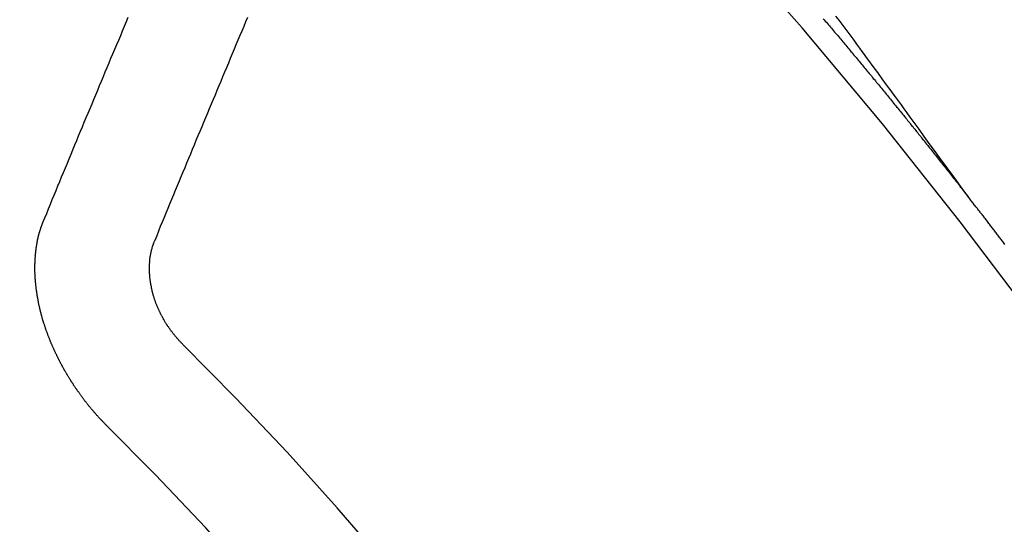
# Model space of a CAD drawing. Extents: x 56059 to 82181, y 210 to 8610.
# Drawn here: x 71210 to 71216, y 7144 to 7147 of the extents above; entities that cross this region are included whole.
import ezdxf

# ---------------------------------------------------------------- set-up
doc = ezdxf.new("R2010")
doc.units = 0
doc.header["$LTSCALE"] = 50
doc.header["$MEASUREMENT"] = 0
doc.linetypes.add('CENTER2', pattern=[1.125, 0.75, -0.125, 0.125, -0.125])
doc.linetypes.add('HIDDEN', pattern=[0.375, 0.25, -0.125])
doc.layers.get('0').update_dxf_attribs({"linetype": 'CONTINUOUS'})
doc.layers.add('150-機器', color=8, linetype='CONTINUOUS')
doc.layers.add('160-文字', color=254, linetype='CONTINUOUS')
doc.styles.add('KH001', font='txt')
doc.dimstyles.new('KH1xx030', dxfattribs={"dimscale": 30, "dimtxt": 2, "dimasz": 0.6, "dimexe": 0.3, "dimexo": 1.2, "dimgap": 0.5, "dimtad": 3, "dimdec": 1, "dimdsep": 46, "dimlunit": 6, "dimtxsty": 'KH001', "dimblk": 'DOT', "dimcen": 1, "dimdle": 1, "dimclrd": 256, "dimclre": 256, "dimclrt": 256, "dimadec": 0, "dimazin": 0, "dimtfac": 1, "dimtdec": 1, "dimtix": 1, "dimtmove": 2, "dimatfit": 3, "dimldrblk": 'CLOSEDBLANK', "dimfxl": 1, "dimtolj": 1, "dimtzin": 0, "dimlwd": -1, "dimlwe": -1, "dimarcsym": 0})

# ---------------------------------------------------------------- blocks, each defined once
blk = doc.blocks.new('_ClosedBlank')
at = {"color": 0, "linetype": 'ByBlock', "lineweight": -2}
for p, q in [((-1, 0.16667), (0, 0)), ((-1, 0.16667), (-1, -0.16667)), ((0, 0), (-1, -0.16667))]:
    blk.add_line(p, q, dxfattribs=at)
blk = doc.blocks.new('_Dot')
at = {"color": 0, "linetype": 'ByBlock', "lineweight": -2}
blk.add_line((-0.5, 0), (-1, 0), dxfattribs=at)
at = {"color": 0, "linetype": 'ByBlock', "const_width": 0.5}
blk.add_lwpolyline([(-0.25, 0, 1), (0.25, 0, 1)], format="xyb", close=True, dxfattribs=at)

msp = doc.modelspace()

# ---------------------------------------------------------------- linework, layer by layer
at = {"layer": '150-機器', "color": 13, "linetype": 'CENTER2'}
msp.add_line((71434.2725, 7297.6281), (71190.2545, 7126.7648), dxfattribs=at)
at = {"layer": '150-機器', "color": 13, "linetype": 'HIDDEN'}
for points in [[(71215.3518, 7146.2854), (71215.3061, 7146.3481), (71215.2604, 7146.4108), (71215.2147, 7146.4734), (71215.169, 7146.5361), (71215.1378, 7146.5788), (71215.1067, 7146.6215), (71215.0756, 7146.6642), (71215.0445, 7146.707), (71215.0266, 7146.7316), (71215.0087, 7146.7563), (71214.9909, 7146.7809), (71214.973, 7146.8055), (71214.9554, 7146.83), (71214.9377, 7146.8544), (71214.92, 7146.8788), (71214.9022, 7146.9032), (71214.8888, 7146.9216), (71214.8754, 7146.9399), (71214.8619, 7146.9582), (71214.8485, 7146.9764), (71214.8215, 7147.0132), (71214.7945, 7147.05), (71214.7675, 7147.0869), (71214.7405, 7147.1237), (71214.7271, 7147.142), (71214.7137, 7147.1603), (71214.7003, 7147.1786), (71214.6869, 7147.1969), (71214.669, 7147.2212), (71214.6511, 7147.2455), (71214.6332, 7147.2698), (71214.6152, 7147.294), (71214.597, 7147.3184), (71214.5787, 7147.3427), (71214.5604, 7147.367), (71214.5421, 7147.3914)], [(71209.7447, 7146.1434), (71209.7559, 7146.1708), (71209.7672, 7146.1981), (71209.7785, 7146.2255), (71209.7898, 7146.2529), (71209.8005, 7146.2811), (71209.8117, 7146.3084), (71209.8238, 7146.3364), (71209.8351, 7146.3638), (71209.8464, 7146.3911), (71209.8576, 7146.4185), (71209.8689, 7146.4459), (71209.881, 7146.4738), (71209.8923, 7146.5012), (71209.9035, 7146.5286), (71209.9148, 7146.5559), (71209.9261, 7146.5833), (71209.9376, 7146.6121), (71209.9489, 7146.6395), (71209.9601, 7146.6668), (71209.9722, 7146.6948), (71209.9835, 7146.7221), (71209.9948, 7146.7495), (71210.0069, 7146.7775), (71210.0181, 7146.8048), (71210.0294, 7146.8322), (71210.0415, 7146.8602), (71210.0528, 7146.8875), (71210.064, 7146.9149), (71210.0761, 7146.9429), (71210.0868, 7146.971), (71210.0981, 7146.9984), (71210.1102, 7147.0264), (71210.1214, 7147.0537), (71210.1335, 7147.0817), (71210.1448, 7147.1091), (71210.1561, 7147.1364), (71210.1682, 7147.1644), (71210.1794, 7147.1917), (71210.1915, 7147.2197), (71210.2028, 7147.2471), (71210.2149, 7147.275), (71210.2262, 7147.3024), (71210.2377, 7147.3311), (71210.249, 7147.3585), (71210.261, 7147.3865)], [(71210.4233, 7146.0366), (71210.4346, 7146.064), (71210.4453, 7146.0922), (71210.4566, 7146.1195), (71210.4678, 7146.1469), (71210.4791, 7146.1743), (71210.4904, 7146.2017), (71210.5017, 7146.229), (71210.5129, 7146.2564), (71210.5242, 7146.2838), (71210.5355, 7146.3112), (71210.5467, 7146.3385), (71210.5588, 7146.3665), (71210.5701, 7146.3939), (71210.5814, 7146.4212), (71210.5927, 7146.4486), (71210.6039, 7146.476), (71210.6152, 7146.5033), (71210.6273, 7146.5313), (71210.6386, 7146.5587), (71210.6498, 7146.586), (71210.6611, 7146.6134), (71210.6724, 7146.6408), (71210.6845, 7146.6687), (71210.6957, 7146.6961), (71210.707, 7146.7235), (71210.7183, 7146.7508), (71210.7304, 7146.7788), (71210.7416, 7146.8062), (71210.7529, 7146.8335), (71210.765, 7146.8615), (71210.7763, 7146.8889), (71210.7875, 7146.9162), (71210.7988, 7146.9436), (71210.8109, 7146.9716), (71210.8222, 7146.9989), (71210.8334, 7147.0263), (71210.8455, 7147.0542), (71210.8568, 7147.0816), (71210.8689, 7147.1096), (71210.8796, 7147.1378), (71210.8909, 7147.1651), (71210.903, 7147.1931), (71210.9142, 7147.2204), (71210.9263, 7147.2484), (71210.9376, 7147.2758), (71210.9489, 7147.3031), (71210.9609, 7147.3311), (71210.9722, 7147.3585), (71210.9843, 7147.3864)], [(71214.465, 7147.3763), (71214.4715, 7147.3687), (71214.4775, 7147.362), (71214.484, 7147.3544), (71214.49, 7147.3476), (71214.4965, 7147.34), (71214.5031, 7147.3324), (71214.509, 7147.3256), (71214.5156, 7147.318), (71214.5207, 7147.3107), (71214.5273, 7147.3031), (71214.5338, 7147.2955), (71214.5398, 7147.2887), (71214.5463, 7147.2811), (71214.5523, 7147.2743), (71214.5588, 7147.2667), (71214.5645, 7147.2585), (71214.5705, 7147.2518), (71214.577, 7147.2442), (71214.5836, 7147.2366), (71214.5895, 7147.2298), (71214.5961, 7147.2222), (71214.602, 7147.2154), (71214.6078, 7147.2072), (71214.6143, 7147.1996), (71214.6203, 7147.1929), (71214.6268, 7147.1853), (71214.6328, 7147.1785), (71214.6393, 7147.1709), (71214.645, 7147.1627), (71214.651, 7147.1559), (71214.6575, 7147.1483), (71214.6641, 7147.1407), (71214.67, 7147.1339), (71214.6758, 7147.1258), (71214.6817, 7147.119), (71214.6883, 7147.1114), (71214.6948, 7147.1038), (71214.7008, 7147.097), (71214.7065, 7147.0889), (71214.713, 7147.0813), (71214.719, 7147.0745), (71214.7255, 7147.0669), (71214.7312, 7147.0587), (71214.7372, 7147.0519), (71214.7437, 7147.0443), (71214.7497, 7147.0375), (71214.7562, 7147.0299), (71214.762, 7147.0218), (71214.7679, 7147.015), (71214.7745, 7147.0074), (71214.781, 7146.9998), (71214.7862, 7146.9924), (71214.7927, 7146.9849), (71214.7992, 7146.9773), (71214.8052, 7146.9705), (71214.8109, 7146.9623), (71214.8169, 7146.9555), (71214.8234, 7146.9479), (71214.83, 7146.9403), (71214.8351, 7146.933), (71214.8416, 7146.9254), (71214.8482, 7146.9178), (71214.8533, 7146.9104), (71214.8599, 7146.9028), (71214.8664, 7146.8952), (71214.8724, 7146.8884), (71214.8781, 7146.8803), (71214.8846, 7146.8727), (71214.8906, 7146.8659), (71214.8963, 7146.8577), (71214.9029, 7146.8501), (71214.9088, 7146.8434), (71214.9154, 7146.8358), (71214.9205, 7146.8284), (71214.927, 7146.8208), (71214.9336, 7146.8132), (71214.9387, 7146.8059), (71214.9453, 7146.7983), (71214.9518, 7146.7907), (71214.957, 7146.7833), (71214.9635, 7146.7757), (71214.97, 7146.7681), (71214.9752, 7146.7608), (71214.9817, 7146.7532), (71214.9883, 7146.7456), (71214.9934, 7146.7382), (71214.9999, 7146.7306), (71215.0065, 7146.723), (71215.0116, 7146.7157), (71215.0182, 7146.7081), (71215.0247, 7146.7005), (71215.0298, 7146.6931), (71215.0364, 7146.6855), (71215.0421, 7146.6773), (71215.0481, 7146.6706), (71215.0546, 7146.663), (71215.0603, 7146.6548), (71215.0663, 7146.648), (71215.0728, 7146.6404), (71215.0786, 7146.6322), (71215.0845, 7146.6255), (71215.0902, 7146.6173), (71215.0968, 7146.6097), (71215.1027, 7146.6029), (71215.1085, 7146.5947), (71215.115, 7146.5872), (71215.1201, 7146.5798), (71215.1267, 7146.5722), (71215.1324, 7146.564), (71215.1384, 7146.5572), (71215.1449, 7146.5497), (71215.1506, 7146.5415), (71215.1566, 7146.5347), (71215.1623, 7146.5265), (71215.1689, 7146.5189), (71215.1746, 7146.5108), (71215.1805, 7146.504), (71215.1871, 7146.4964), (71215.1928, 7146.4882), (71215.1988, 7146.4814), (71215.2045, 7146.4733), (71215.211, 7146.4657), (71215.2162, 7146.4583), (71215.2227, 7146.4507), (71215.2284, 7146.4425), (71215.2344, 7146.4358), (71215.2401, 7146.4276), (71215.2467, 7146.42), (71215.2518, 7146.4126), (71215.2583, 7146.405), (71215.2649, 7146.3974), (71215.27, 7146.3901), (71215.2766, 7146.3825), (71215.2823, 7146.3743), (71215.2888, 7146.3667), (71215.294, 7146.3594), (71215.3005, 7146.3518), (71215.3062, 7146.3436), (71215.3122, 7146.3368), (71215.3179, 7146.3287), (71215.3245, 7146.3211), (71215.3296, 7146.3137), (71215.3361, 7146.3061), (71215.3419, 7146.2979), (71215.3478, 7146.2912)], [(71215.5638, 7146.0105), (71215.5604, 7146.0154), (71215.5564, 7146.0211), (71215.5524, 7146.0268), (71215.5476, 7146.032), (71215.5441, 7146.0369), (71215.5401, 7146.0426), (71215.5353, 7146.0478), (71215.5319, 7146.0527), (71215.5279, 7146.0584), (71215.523, 7146.0635), (71215.5196, 7146.0684), (71215.5156, 7146.0741), (71215.5116, 7146.0799), (71215.5068, 7146.085), (71215.5034, 7146.0899), (71215.4993, 7146.0956), (71215.4945, 7146.1008), (71215.4911, 7146.1057), (71215.4871, 7146.1114), (71215.4823, 7146.1165), (71215.4788, 7146.1214), (71215.4748, 7146.1272), (71215.47, 7146.1323), (71215.4666, 7146.1372), (71215.4626, 7146.1429), (71215.4578, 7146.1481), (71215.4537, 7146.1538), (71215.4503, 7146.1587), (71215.4463, 7146.1644), (71215.4415, 7146.1696), (71215.4381, 7146.1745), (71215.4341, 7146.1802), (71215.4292, 7146.1853), (71215.4258, 7146.1902), (71215.4218, 7146.1959), (71215.417, 7146.2011), (71215.4135, 7146.206), (71215.4095, 7146.2117), (71215.4047, 7146.2169), (71215.4007, 7146.2226), (71215.3973, 7146.2275), (71215.3925, 7146.2326), (71215.3885, 7146.2384), (71215.385, 7146.2433), (71215.3802, 7146.2484), (71215.3762, 7146.2541), (71215.3728, 7146.259), (71215.3679, 7146.2642), (71215.3639, 7146.2699), (71215.3605, 7146.2748), (71215.3557, 7146.2799), (71215.3517, 7146.2857), (71215.3477, 7146.2914)], [(71210.132, 7144.9121), (71210.1294, 7144.914), (71210.1263, 7144.9167), (71210.1246, 7144.9192), (71210.1215, 7144.9218), (71210.1198, 7144.9243), (71210.1167, 7144.927), (71210.115, 7144.9294), (71210.1124, 7144.9313), (71210.1101, 7144.9346), (71210.1076, 7144.9365), (71210.1045, 7144.9392), (71210.1028, 7144.9416), (71210.0997, 7144.9443), (71210.098, 7144.9468), (71210.0949, 7144.9495), (71210.0931, 7144.9519), (71210.09, 7144.9546), (71210.0883, 7144.9571), (71210.0852, 7144.9598), (71210.0835, 7144.9622), (71210.0804, 7144.9649), (71210.0787, 7144.9674), (71210.0756, 7144.9701), (71210.0739, 7144.9725), (71210.0708, 7144.9752), (71210.069, 7144.9776), (71210.0667, 7144.9809), (71210.0642, 7144.9828), (71210.0619, 7144.9861), (71210.0594, 7144.9879), (71210.0571, 7144.9912), (71210.0554, 7144.9937), (71210.0523, 7144.9964), (71210.0506, 7144.9988), (71210.0483, 7145.0021), (71210.0457, 7145.004), (71210.0435, 7145.0072), (71210.0412, 7145.0105), (71210.0386, 7145.0124), (71210.0363, 7145.0156), (71210.0346, 7145.0181), (71210.0315, 7145.0208), (71210.0298, 7145.0232), (71210.0275, 7145.0265), (71210.0258, 7145.029), (71210.0227, 7145.0316), (71210.0204, 7145.0349), (71210.0187, 7145.0374), (71210.0164, 7145.0406), (71210.0147, 7145.0431), (71210.0116, 7145.0458), (71210.0099, 7145.0482), (71210.0076, 7145.0515), (71210.0053, 7145.0548), (71210.0036, 7145.0572), (71210.0005, 7145.0599), (71209.9988, 7145.0624), (71209.9965, 7145.0656), (71209.9942, 7145.0689), (71209.9925, 7145.0714), (71209.9902, 7145.0746), (71209.9885, 7145.0771), (71209.9854, 7145.0798), (71209.9831, 7145.083), (71209.9814, 7145.0855), (71209.9791, 7145.0888), (71209.9773, 7145.0912), (71209.9751, 7145.0945), (71209.9733, 7145.0969), (71209.9711, 7145.1002), (71209.9688, 7145.1035), (71209.9671, 7145.1059), (71209.9648, 7145.1092), (71209.963, 7145.1116), (71209.9608, 7145.1149), (71209.9585, 7145.1182), (71209.9568, 7145.1206), (71209.9545, 7145.1239), (71209.9522, 7145.1272), (71209.9505, 7145.1296), (71209.9482, 7145.1329), (71209.9465, 7145.1353), (71209.9442, 7145.1386), (71209.9419, 7145.1419), (71209.9402, 7145.1443), (71209.9379, 7145.1476), (71209.9362, 7145.15), (71209.9339, 7145.1533), (71209.9316, 7145.1566), (71209.9299, 7145.159), (71209.9284, 7145.1629), (71209.9267, 7145.1653), (71209.9244, 7145.1686), (71209.9221, 7145.1718), (71209.9204, 7145.1743), (71209.9181, 7145.1776), (71209.9164, 7145.18), (71209.9141, 7145.1833), (71209.9126, 7145.1871), (71209.9109, 7145.1896), (71209.9086, 7145.1928), (71209.9069, 7145.1953), (71209.9046, 7145.1986), (71209.9031, 7145.2024), (71209.9014, 7145.2048), (71209.8991, 7145.2081), (71209.8974, 7145.2106), (71209.8959, 7145.2144), (71209.8937, 7145.2177), (71209.8919, 7145.2201), (71209.8897, 7145.2234), (71209.8888, 7145.2264), (71209.8865, 7145.2297), (71209.8848, 7145.2321), (71209.8825, 7145.2354), (71209.881, 7145.2392), (71209.8793, 7145.2417), (71209.877, 7145.245), (71209.8761, 7145.248), (71209.8738, 7145.2513), (71209.8715, 7145.2545), (71209.8706, 7145.2575), (71209.8683, 7145.2608), (71209.8674, 7145.2638), (71209.8651, 7145.2671), (71209.8634, 7145.2696), (71209.862, 7145.2734), (71209.8597, 7145.2767), (71209.8588, 7145.2797), (71209.8565, 7145.283), (71209.8548, 7145.2854), (71209.8533, 7145.2892), (71209.8516, 7145.2917), (71209.8501, 7145.2955), (71209.8484, 7145.298), (71209.8469, 7145.3018), (71209.8446, 7145.3051), (71209.8437, 7145.3081), (71209.8414, 7145.3114), (71209.8405, 7145.3144), (71209.8383, 7145.3177), (71209.8374, 7145.3207), (71209.8351, 7145.324), (71209.8342, 7145.327), (71209.8319, 7145.3303), (71209.831, 7145.3333), (71209.8287, 7145.3365), (71209.8278, 7145.3396), (71209.8255, 7145.3428), (71209.8246, 7145.3459), (71209.8231, 7145.3497), (71209.8214, 7145.3522), (71209.8199, 7145.356), (71209.8182, 7145.3584), (71209.8168, 7145.3623), (71209.8159, 7145.3653), (71209.8136, 7145.3686), (71209.8127, 7145.3716), (71209.8104, 7145.3749), (71209.8095, 7145.3779), (71209.808, 7145.3817), (71209.8063, 7145.3842), (71209.8048, 7145.388), (71209.8039, 7145.391), (71209.8025, 7145.3949), (71209.8007, 7145.3973), (71209.7993, 7145.4012), (71209.7984, 7145.4042), (71209.7961, 7145.4075), (71209.7952, 7145.4105), (71209.7937, 7145.4143), (71209.7928, 7145.4174), (71209.7911, 7145.4198), (71209.7896, 7145.4236), (71209.7887, 7145.4267), (71209.7873, 7145.4305), (71209.7855, 7145.433), (71209.7841, 7145.4368), (71209.7832, 7145.4398), (71209.7823, 7145.4428), (71209.7808, 7145.4467), (71209.7799, 7145.4497), (71209.7776, 7145.453), (71209.7767, 7145.456), (71209.7758, 7145.459), (71209.7743, 7145.4629), (71209.7734, 7145.4659), (71209.7725, 7145.4689), (71209.7711, 7145.4727), (71209.7694, 7145.4752), (71209.7679, 7145.479), (71209.767, 7145.4821), (71209.7661, 7145.4851), (71209.7646, 7145.4889), (71209.7637, 7145.4919), (71209.7628, 7145.495), (71209.7613, 7145.4988), (71209.7604, 7145.5018), (71209.7595, 7145.5049), (71209.7581, 7145.5087), (71209.7572, 7145.5117), (71209.7563, 7145.5147), (71209.7554, 7145.5178), (71209.7539, 7145.5216), (71209.753, 7145.5246), (71209.7521, 7145.5277), (71209.7506, 7145.5315), (71209.7497, 7145.5345), (71209.7488, 7145.5375), (71209.7479, 7145.5406), (71209.7465, 7145.5444), (71209.7456, 7145.5474), (71209.7447, 7145.5504), (71209.7438, 7145.5535), (71209.7423, 7145.5573), (71209.7414, 7145.5603), (71209.7405, 7145.5634), (71209.7404, 7145.567), (71209.7395, 7145.57), (71209.738, 7145.5738), (71209.7371, 7145.5768), (71209.7362, 7145.5799), (71209.7353, 7145.5829), (71209.7344, 7145.5859), (71209.7344, 7145.5895), (71209.7329, 7145.5933), (71209.732, 7145.5964), (71209.7311, 7145.5994), (71209.7302, 7145.6024), (71209.7301, 7145.606), (71209.7292, 7145.609), (71209.7283, 7145.612), (71209.7274, 7145.6151), (71209.7259, 7145.6189), (71209.7259, 7145.6225), (71209.725, 7145.6255), (71209.7241, 7145.6286), (71209.7232, 7145.6316), (71209.7231, 7145.6352), (71209.7222, 7145.6382), (71209.7213, 7145.6412), (71209.7204, 7145.6442), (71209.7203, 7145.6478), (71209.7194, 7145.6509), (71209.7185, 7145.6539), (71209.7184, 7145.6575), (71209.7175, 7145.6605), (71209.7166, 7145.6635), (71209.7165, 7145.6671), (71209.7156, 7145.6701), (71209.7147, 7145.6732), (71209.7147, 7145.6768), (71209.7138, 7145.6798), (71209.7129, 7145.6828), (71209.7128, 7145.6864), (71209.7119, 7145.6894), (71209.7118, 7145.693), (71209.7109, 7145.696), (71209.71, 7145.6991), (71209.7099, 7145.7027), (71209.709, 7145.7057), (71209.7089, 7145.7093), (71209.7086, 7145.7115), (71209.7077, 7145.7145), (71209.7076, 7145.7181), (71209.7067, 7145.7211), (71209.7066, 7145.7247), (71209.7057, 7145.7277), (71209.7057, 7145.7313), (71209.7053, 7145.7335), (71209.7053, 7145.7371), (71209.7044, 7145.7402), (71209.7043, 7145.7438), (71209.7034, 7145.7468), (71209.7033, 7145.7504), (71209.703, 7145.7526), (71209.7029, 7145.7562), (71209.702, 7145.7592), (71209.7019, 7145.7628), (71209.7016, 7145.765), (71209.7015, 7145.7686), (71209.7006, 7145.7716), (71209.7005, 7145.7752), (71209.7002, 7145.7774), (71209.7001, 7145.781), (71209.6992, 7145.784), (71209.6991, 7145.7876), (71209.6996, 7145.7904), (71209.6987, 7145.7934), (71209.6986, 7145.797), (71209.6983, 7145.7992), (71209.6982, 7145.8028), (71209.6981, 7145.8064), (71209.6978, 7145.8086), (71209.6977, 7145.8122), (71209.6974, 7145.8144), (71209.6973, 7145.818), (71209.6972, 7145.8216), (71209.6969, 7145.8238), (71209.6968, 7145.8274), (71209.6973, 7145.8302), (71209.6964, 7145.8332), (71209.6963, 7145.8368), (71209.6968, 7145.8396), (71209.6959, 7145.8426), (71209.6964, 7145.8454), (71209.6963, 7145.849), (71209.696, 7145.8512), (71209.6959, 7145.8548), (71209.6964, 7145.8576), (71209.6955, 7145.8606), (71209.696, 7145.8634), (71209.6959, 7145.867), (71209.6964, 7145.8697), (71209.6955, 7145.8728), (71209.696, 7145.8755), (71209.6959, 7145.8791), (71209.6964, 7145.8819), (71209.6961, 7145.8841), (71209.696, 7145.8877), (71209.6965, 7145.8905), (71209.6964, 7145.8941), (71209.6961, 7145.8963), (71209.6966, 7145.8991), (71209.6965, 7145.9027), (71209.697, 7145.9055), (71209.6967, 7145.9077), (71209.6966, 7145.9113), (71209.6971, 7145.914), (71209.6976, 7145.9168), (71209.6975, 7145.9204), (71209.6971, 7145.9226), (71209.6976, 7145.9254), (71209.6975, 7145.929), (71209.698, 7145.9318), (71209.6985, 7145.9345), (71209.699, 7145.9373), (71209.6981, 7145.9403), (71209.6986, 7145.9431), (71209.6991, 7145.9459), (71209.6996, 7145.9487), (71209.7001, 7145.9515), (71209.7, 7145.955), (71209.7005, 7145.9578), (71209.7002, 7145.96), (71209.7006, 7145.9628), (71209.7011, 7145.9656), (71209.7016, 7145.9684), (71209.7015, 7145.972), (71209.702, 7145.9747), (71209.7025, 7145.9775), (71209.703, 7145.9803), (71209.7035, 7145.9831), (71209.7032, 7145.9853), (71209.7037, 7145.9881), (71209.7042, 7145.9908), (71209.7046, 7145.9936), (71209.7051, 7145.9964), (71209.7056, 7145.9992), (71209.7061, 7146.002), (71209.7066, 7146.0047), (71209.7071, 7146.0075), (71209.7076, 7146.0103), (71209.7081, 7146.0131), (71209.7086, 7146.0158), (71209.7091, 7146.0186), (71209.7095, 7146.0214), (71209.71, 7146.0242), (71209.7105, 7146.027), (71209.711, 7146.0297), (71209.7115, 7146.0325), (71209.712, 7146.0353), (71209.7125, 7146.0381), (71209.7122, 7146.0403), (71209.7132, 7146.0422), (71209.7137, 7146.045), (71209.715, 7146.0484), (71209.7155, 7146.0511), (71209.716, 7146.0539), (71209.7165, 7146.0567), (71209.7175, 7146.0587), (71209.718, 7146.0614), (71209.7185, 7146.0642), (71209.719, 7146.067), (71209.7201, 7146.069), (71209.7206, 7146.0717), (71209.7211, 7146.0745), (71209.7216, 7146.0773), (71209.7226, 7146.0792), (71209.7231, 7146.082), (71209.7236, 7146.0848), (71209.7247, 7146.0868), (71209.7251, 7146.0895), (71209.7262, 7146.0915), (71209.7267, 7146.0943), (71209.7272, 7146.0971), (71209.7291, 7146.0996), (71209.7296, 7146.1024), (71209.7306, 7146.1043), (71209.7311, 7146.1071), (71209.7322, 7146.1091), (71209.7327, 7146.1118), (71209.7337, 7146.1138), (71209.7342, 7146.1166), (71209.7353, 7146.1185), (71209.7358, 7146.1213), (71209.7376, 7146.1239), (71209.7381, 7146.1266), (71209.7392, 7146.1286), (71209.7397, 7146.1314), (71209.7407, 7146.1333), (71209.7412, 7146.1361), (71209.7423, 7146.1381), (71209.7428, 7146.1409), (71209.7447, 7146.1434)], [(71210.5905, 7145.4049), (71210.5882, 7145.4081), (71210.5851, 7145.4108), (71210.5826, 7145.4127), (71210.5803, 7145.416), (71210.5772, 7145.4187), (71210.5749, 7145.422), (71210.5724, 7145.4238), (71210.5693, 7145.4265), (71210.567, 7145.4298), (71210.5653, 7145.4322), (71210.5622, 7145.4349), (71210.5599, 7145.4382), (71210.5568, 7145.4409), (71210.5545, 7145.4442), (71210.5519, 7145.4461), (71210.5497, 7145.4493), (71210.5474, 7145.4526), (71210.5443, 7145.4553), (71210.542, 7145.4586), (71210.5403, 7145.461), (71210.538, 7145.4643), (71210.5349, 7145.467), (71210.5326, 7145.4702), (71210.5303, 7145.4735), (71210.528, 7145.4768), (71210.5257, 7145.48), (71210.524, 7145.4825), (71210.5209, 7145.4852), (71210.5186, 7145.4885), (71210.5163, 7145.4917), (71210.514, 7145.495), (71210.5117, 7145.4983), (71210.5094, 7145.5015), (71210.5077, 7145.504), (71210.5054, 7145.5072), (71210.5032, 7145.5105), (71210.5009, 7145.5138), (71210.4986, 7145.5171), (71210.4971, 7145.5209), (71210.4948, 7145.5242), (71210.4925, 7145.5274), (71210.4908, 7145.5299), (71210.4885, 7145.5331), (71210.4862, 7145.5364), (71210.4848, 7145.5403), (71210.4825, 7145.5435), (71210.4802, 7145.5468), (71210.4787, 7145.5506), (71210.477, 7145.5531), (71210.4747, 7145.5563), (71210.4732, 7145.5602), (71210.471, 7145.5635), (71210.4687, 7145.5667), (71210.4672, 7145.5706), (71210.4649, 7145.5738), (71210.464, 7145.5769), (71210.4617, 7145.5801), (71210.4602, 7145.584), (71210.458, 7145.5872), (71210.4565, 7145.5911), (71210.4542, 7145.5943), (71210.4533, 7145.5974), (71210.4518, 7145.6012), (71210.4495, 7145.6045), (71210.4481, 7145.6083), (71210.4466, 7145.6122), (71210.4449, 7145.6146), (71210.4434, 7145.6184), (71210.4419, 7145.6223), (71210.4405, 7145.6261), (71210.4387, 7145.6286), (71210.4373, 7145.6324), (71210.4358, 7145.6363), (71210.4343, 7145.6401), (71210.4334, 7145.6431), (71210.432, 7145.647), (71210.4297, 7145.6502), (71210.4282, 7145.6541), (71210.4273, 7145.6571), (71210.4258, 7145.6609), (71210.4244, 7145.6648), (71210.4235, 7145.6678), (71210.422, 7145.6716), (71210.4205, 7145.6755), (71210.4196, 7145.6785), (71210.4182, 7145.6823), (71210.4181, 7145.6859), (71210.4166, 7145.6898), (71210.4151, 7145.6936), (71210.4142, 7145.6966), (71210.4128, 7145.7005), (71210.4119, 7145.7035), (71210.4112, 7145.7079), (71210.4097, 7145.7117), (71210.4088, 7145.7148), (71210.4082, 7145.7192), (71210.4073, 7145.7222), (71210.4058, 7145.726), (71210.4057, 7145.7296), (71210.4043, 7145.7335), (71210.4034, 7145.7365), (71210.4027, 7145.7409), (71210.4018, 7145.7439), (71210.4017, 7145.7475), (71210.4002, 7145.7514), (71210.4002, 7145.755), (71210.3987, 7145.7588), (71210.3986, 7145.7624), (71210.3977, 7145.7654), (71210.3971, 7145.7698), (71210.3962, 7145.7729), (71210.3955, 7145.7773), (71210.3954, 7145.7809), (71210.3945, 7145.7839), (71210.3944, 7145.7875), (71210.3938, 7145.7919), (71210.3929, 7145.7949), (71210.3928, 7145.7985), (71210.3927, 7145.8021), (71210.3921, 7145.8065), (71210.3912, 7145.8095), (71210.3911, 7145.8131), (71210.391, 7145.8167), (71210.3909, 7145.8203), (71210.3908, 7145.8239), (71210.3908, 7145.8275), (71210.3899, 7145.8305), (71210.3892, 7145.835), (71210.3891, 7145.8386), (71210.389, 7145.8421), (71210.389, 7145.8457), (71210.3889, 7145.8493), (71210.3888, 7145.8529), (71210.3887, 7145.8565), (71210.3892, 7145.8593), (71210.3891, 7145.8629), (71210.389, 7145.8665), (71210.389, 7145.8701), (71210.3889, 7145.8737), (71210.3888, 7145.8773), (71210.3887, 7145.8809), (71210.3892, 7145.8837), (71210.3891, 7145.8872), (71210.389, 7145.8908), (71210.3898, 7145.895), (71210.3903, 7145.8978), (71210.3902, 7145.9014), (71210.3901, 7145.905), (71210.3906, 7145.9078), (71210.3905, 7145.9114), (71210.3918, 7145.9147), (71210.3917, 7145.9183), (71210.3916, 7145.9219), (71210.3921, 7145.9247), (71210.3929, 7145.9288), (71210.3934, 7145.9316), (71210.3933, 7145.9352), (71210.3938, 7145.938), (71210.3951, 7145.9413), (71210.395, 7145.9449), (71210.3955, 7145.9477), (71210.3968, 7145.9511), (71210.3967, 7145.9547), (71210.3972, 7145.9574), (71210.3985, 7145.9608), (71210.399, 7145.9636), (71210.3989, 7145.9672), (71210.4002, 7145.9705), (71210.4007, 7145.9733), (71210.402, 7145.9766), (71210.4025, 7145.9794), (71210.403, 7145.9822), (71210.4043, 7145.9855), (71210.4048, 7145.9883), (71210.4061, 7145.9917), (71210.4066, 7145.9944), (71210.4079, 7145.9978), (71210.4084, 7146.0006), (71210.4089, 7146.0034), (71210.4108, 7146.0059), (71210.4112, 7146.0087), (71210.4126, 7146.012), (71210.413, 7146.0148), (71210.4149, 7146.0173), (71210.4154, 7146.0201), (71210.4167, 7146.0235), (71210.4178, 7146.0254), (71210.4191, 7146.0288), (71210.421, 7146.0313), (71210.4215, 7146.0341), (71210.4233, 7146.0366)]]:
    msp.add_lwpolyline(points, dxfattribs=at)
for centre, radius, start, end in [((71190.56, 7126.9787), 31.2914, 23.88957, 46.11045), ((71196.422, 7131.0833), 20.1459, 24.69226, 45.30776), ((71196.422, 7131.0833), 19.4736, 24.69226, 45.30776)]:
    msp.add_arc(centre, radius, start, end, dxfattribs=at)

# ---------------------------------------------------------------- leaders
at = {"layer": '160-文字', "annotation_type": 0, "has_hookline": 1, "hookline_direction": 1}
for points, text_width in [([(71894.2688, 7317.3438), (71576.3528, 5372.0906), (71558.3528, 5372.0906)], 1240.203), ([(72164.2688, 7313.4856), (71742.617, 5138.852), (71724.617, 5138.852)], 1630.0508), ([(71314.2434, 7304.7994), (71060.2469, 5599.2098), (71042.2469, 5599.2098)], 963.9594), ([(71214.2688, 7297.4181), (70930.8979, 6051.1194), (70912.8979, 6051.1194)], 735.8376)]:
    msp.add_leader(points, dimstyle='KH1xx030', override={"dimgap": 0.5, "dimtad": 1}, dxfattribs=dict(at, text_width=text_width))
at = {"layer": '160-文字'}
msp.add_leader([(71554.2434, 7297.4181), (71060.2469, 5599.2098)], dimstyle='KH1xx030', override={"dimgap": 0.5, "dimtad": 1}, dxfattribs=at)

doc.saveas('drawing.dxf')
